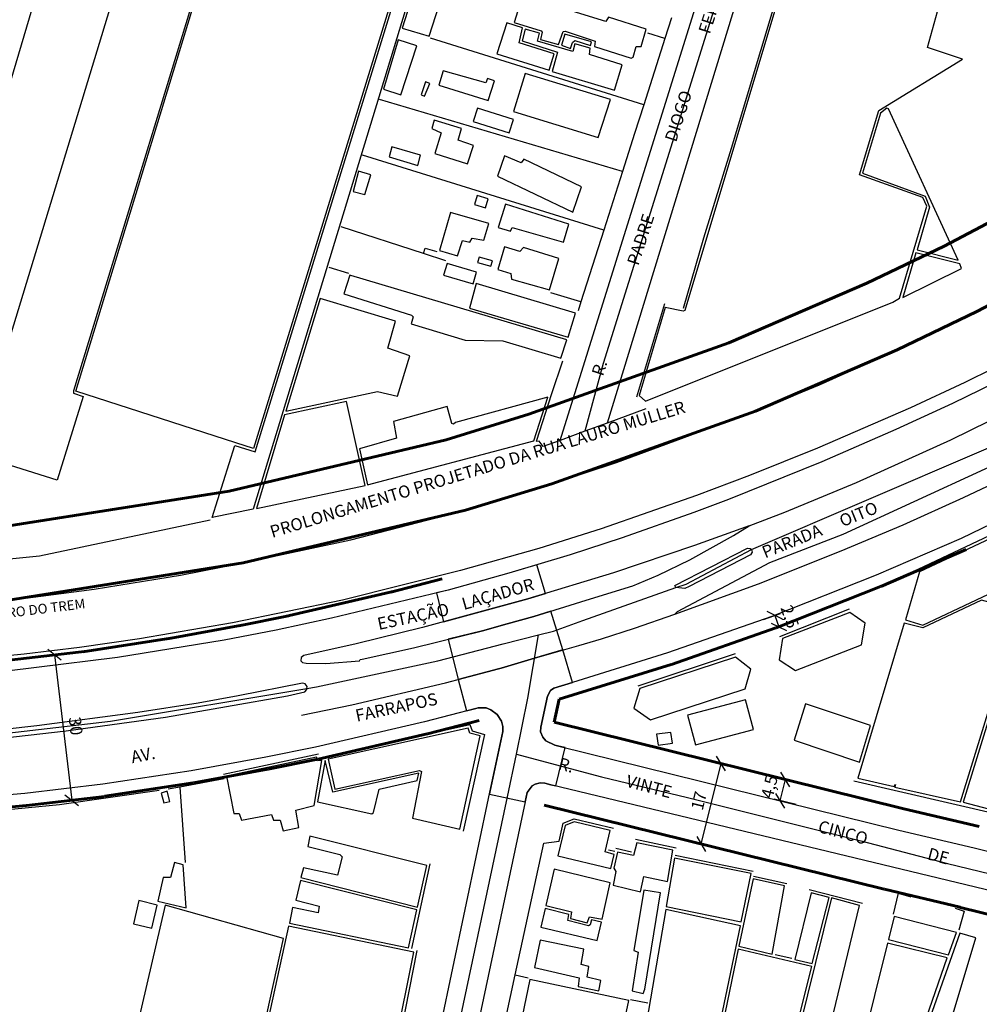
# Model space of a CAD drawing. Units: millimetres. Extents: x 180563 to 185526, y 1679818 to 1682911.
# Drawn here: x 181383 to 181580, y 1680150 to 1680352 of the extents above; entities that cross this region are included whole.
import ezdxf
from ezdxf.enums import TextEntityAlignment as Align

# ---------------------------------------------------------------- set-up
doc = ezdxf.new("R2010")
doc.units = ezdxf.units.MM
doc.header["$LTSCALE"] = 5
doc.header["$PDMODE"] = 2
doc.header["$PDSIZE"] = 5
doc.layers.add('Cotas_Coordenadas', color=7, linetype='Continuous', lineweight=20)
doc.layers.add('Traçado_Viário', color=7, linetype='Continuous', lineweight=60)
for name, color, linetype in [('V-BITOLA_NORMAL', 6, 'Continuous'), ('V-CANTEIRO', 220, 'Continuous'), ('V-EDIFICACAO', 11, 'Continuous'), ('V-LOTE', 1, 'Continuous'), ('V-NOME_DOS_LOGRADOUROS', 41, 'Continuous'), ('V-QUADRA', 240, 'Continuous'), ('V-TESTADA', 191, 'Continuous')]:
    doc.layers.add(name, color=color, linetype=linetype)
doc.layers.add('V-CRUZAMENTO', color=1, linetype='Continuous', plot=False)
doc.layers.add('V-EIXO_DE_LOGRADOURO', color=3, linetype='Continuous', plot=False)
doc.styles.get("Standard").update_dxf_attribs({"font": 'ARIAL.TTF'})
doc.dimstyles.new('ISO-25', dxfattribs={"dimtxt": 2.5, "dimasz": 2.5, "dimexe": 1.25, "dimexo": 0.625, "dimgap": 1, "dimtad": 1, "dimtxsty": 'Standard', "dimblk": 'OBLIQUE', "dimcen": 0, "dimadec": 0, "dimazin": 0, "dimtfac": 1, "dimtmove": 0, "dimatfit": 3, "dimfxl": 1, "dimarcsym": 0})

# ---------------------------------------------------------------- blocks, each defined once
blk = doc.blocks.new('_Oblique')
at = {"color": 0, "lineweight": -2}
blk.add_line((-0.5, -0.5), (0.5, 0.5), dxfattribs=at)
blk = doc.blocks.new('*D346')
at = {"layer": 'Cotas_Coordenadas', "color": 0, "lineweight": -2}
for p, q in [((181390.48, 1680221.6), (181389.18, 1680221.45)), ((181390.42, 1680221.59), (181393.95, 1680191.8)), ((181394.02, 1680191.81), (181392.71, 1680191.65))]:
    blk.add_line(p, q, dxfattribs=at)
at = {"layer": 'Defpoints', "color": 0}
for p in [(181391.1, 1680221.67), (181393.95, 1680191.8), (181394.64, 1680191.88)]:
    blk.add_point(p, dxfattribs=at)
at = {"layer": 'Cotas_Coordenadas', "color": 0, "lineweight": -2, "xscale": 2.5, "yscale": 2.5, "zscale": 2.5}
for p, rotation in [((181390.42, 1680221.59), 96.77215996668207), ((181393.95, 1680191.8), 276.7721599666821)]:
    blk.add_blockref('_Oblique', p, dxfattribs=dict(at, rotation=rotation))
at = {"layer": 'Cotas_Coordenadas', "color": 0, "insert": (181394.45, 1680206.97), "char_height": 2.5, "attachment_point": 5, "rotation": 276.7722}
blk.add_mtext('30', dxfattribs=at)
blk = doc.blocks.new('*D347')
at = {"layer": 'Cotas_Coordenadas', "color": 0, "lineweight": -2}
for p, q in [((181523.06, 1680182.82), (181527.14, 1680199.33)), ((181527.48, 1680199.24), (181525.93, 1680199.63)), ((181523.41, 1680182.74), (181521.85, 1680183.12))]:
    blk.add_line(p, q, dxfattribs=at)
at = {"layer": 'Defpoints', "color": 0}
for p in [(181527.14, 1680199.33), (181528.09, 1680199.09), (181524.01, 1680182.59)]:
    blk.add_point(p, dxfattribs=at)
at = {"layer": 'Cotas_Coordenadas', "color": 0, "lineweight": -2, "xscale": 2.5, "yscale": 2.5, "zscale": 2.5}
for p, rotation in [((181527.14, 1680199.33), 76.1224701966766), ((181523.06, 1680182.82), 256.1224701966766)]:
    blk.add_blockref('_Oblique', p, dxfattribs=dict(at, rotation=rotation))
at = {"layer": 'Cotas_Coordenadas', "color": 0, "insert": (181522.91, 1680191.62), "char_height": 2.5, "attachment_point": 5, "rotation": 76.1225}
blk.add_mtext('17', dxfattribs=at)
blk = doc.blocks.new('*D348')
at = {"layer": 'Cotas_Coordenadas', "color": 0, "lineweight": -2}
for p, q in [((181543.62, 1680195.26), (181539.12, 1680196.37)), ((181539.25, 1680191.7), (181540.33, 1680196.07)), ((181542.54, 1680190.89), (181538.04, 1680192))]:
    blk.add_line(p, q, dxfattribs=at)
at = {"layer": 'Defpoints', "color": 0}
for p in [(181540.33, 1680196.07), (181544.23, 1680195.11), (181543.15, 1680190.74)]:
    blk.add_point(p, dxfattribs=at)
at = {"layer": 'Cotas_Coordenadas', "color": 0, "lineweight": -2, "xscale": 2.5, "yscale": 2.5, "zscale": 2.5}
for p, rotation in [((181540.33, 1680196.07), 76.1224701967666), ((181539.25, 1680191.7), 256.1224701967666)]:
    blk.add_blockref('_Oblique', p, dxfattribs=dict(at, rotation=rotation))
at = {"layer": 'Cotas_Coordenadas', "color": 0, "insert": (181537.37, 1680194.48), "char_height": 2.5, "attachment_point": 5, "rotation": 76.1225}
blk.add_mtext('4,5', dxfattribs=at)
blk = doc.blocks.new('*D349')
at = {"layer": 'Cotas_Coordenadas', "color": 0, "lineweight": -2}
for p, q in [((181535.86, 1680228.89), (181539.34, 1680230.11)), ((181538.16, 1680229.7), (181538.99, 1680227.34)), ((181536.68, 1680226.53), (181540.17, 1680227.75))]:
    blk.add_line(p, q, dxfattribs=at)
at = {"layer": 'Defpoints', "color": 0}
for p in [(181535.27, 1680228.69), (181538.99, 1680227.34), (181536.09, 1680226.33)]:
    blk.add_point(p, dxfattribs=at)
at = {"layer": 'Cotas_Coordenadas', "color": 0, "lineweight": -2, "xscale": 2.5, "yscale": 2.5, "zscale": 2.5}
for p, rotation in [((181538.16, 1680229.7), 109.2184593435998), ((181538.99, 1680227.34), 289.2184593435998)]:
    blk.add_blockref('_Oblique', p, dxfattribs=dict(at, rotation=rotation))
at = {"layer": 'Cotas_Coordenadas', "color": 0, "insert": (181540.94, 1680229.34), "char_height": 2.5, "attachment_point": 5, "rotation": 289.2185}
blk.add_mtext('2,5', dxfattribs=at)

msp = doc.modelspace()

# ---------------------------------------------------------------- linework, layer by layer
at = {"layer": 'Traçado_Viário'}
for p, q in [((181577.40398, 1680243.20609), (181559.93398, 1680235.63609)), ((181469.94102, 1680237.21536), (181459.40102, 1680234.47536)), ((181559.85816, 1680235.60471), (181538.45816, 1680227.15471)), ((181460.12151, 1680234.65233), (181437.73151, 1680229.47233)), ((181438.43524, 1680229.62546), (181428.23524, 1680227.54546)), ((181428.85898, 1680227.66516), (181413.57898, 1680224.91516)), ((181538.36293, 1680227.11932), (181516.96293, 1680219.65932)), ((181414.28762, 1680225.03317), (181396.19762, 1680222.26317)), ((181397.11716, 1680222.38813), (181381.11716, 1680220.48813)), ((181516.8815, 1680219.6325), (181493.95529, 1680212.51219)), ((181493.95529, 1680212.51219), (181492.92305, 1680207.78172)), ((181477.489, 1680208.18042), (181466.949, 1680205.44042)), ((181492.92305, 1680207.78172), (181564.65931, 1680190.05865)), ((181466.8835, 1680205.42433), (181444.4935, 1680200.24433)), ((181444.42952, 1680200.23041), (181434.22952, 1680198.15041)), ((181434.17282, 1680198.13953), (181418.89282, 1680195.38953)), ((181418.8284, 1680195.3788), (181400.7384, 1680192.6088)), ((181400.6548, 1680192.59744), (181384.6548, 1680190.69744)), ((181384.58164, 1680190.68984), (181369.30164, 1680189.32984)), ((181490.88191, 1680190.77487), (181560.58191, 1680173.55487)), ((181564.6214, 1680190.06784), (181580.0914, 1680186.38784)), ((181560.68722, 1680173.52933), (181576.15722, 1680169.84933)), ((181576.01003, 1680169.88529), (181638.07003, 1680154.32529))]:
    msp.add_line(p, q, dxfattribs=at)
for points in [[(181318.28809, 1680246.77133), (181347.99432, 1680245.28796), (181377.48967, 1680247.49251), (181426.21851, 1680255.1778), (181470.76601, 1680265.73084), (181487.68041, 1680270.9485), (181528.74155, 1680285.57463), (181557.03552, 1680297.80512), (181572.90844, 1680305.39777), (181587.9746, 1680313.32632), (181600.36665, 1680320.58044), (181620.62101, 1680333.80229), (181635.6921, 1680345.75588), (181645.53552, 1680354.83131), (181655.15484, 1680364.56664), (181664.34502, 1680374.22177), (181672.44327, 1680382.72973), (181612.9346, 1680435.92244)], [(181317.54, 1680231.79), (181348.18, 1680230.26), (181379.22, 1680232.58), (181429.12, 1680240.45), (181474.71, 1680251.25), (181492.41, 1680256.71), (181534.24, 1680271.61), (181563.25, 1680284.15), (181579.64, 1680291.99), (181595.26, 1680300.21), (181608.26, 1680307.82), (181629.4, 1680321.62), (181645.45, 1680334.35), (181655.96, 1680344.04), (181665.92326, 1680354.12342), (181675.21, 1680363.88), (181688.03159, 1680377.35026)]]:
    msp.add_lwpolyline(points, dxfattribs=at)
at = {"layer": 'V-BITOLA_NORMAL'}
msp.add_lwpolyline([(181379.22, 1680232.58), (181398.52, 1680235.05), (181416.23, 1680237.97), (181429.12, 1680240.45), (181451.2, 1680245.21), (181474.71, 1680251.25), (181492.41, 1680256.71), (181505.71, 1680261.04), (181534.24, 1680271.61), (181547.34, 1680276.99), (181563.25, 1680284.15), (181579.64, 1680291.99), (181595.26, 1680300.21), (181608.26, 1680307.82), (181621.07, 1680315.89), (181625.29, 1680318.66), (181629.4, 1680321.62), (181637.52, 1680327.79), (181645.45, 1680334.35), (181655.96, 1680344.04), (181665.92, 1680354.12)], dxfattribs=at)
at = {"layer": 'V-CANTEIRO'}
for points in [[(181532.9, 1680248.08), (181521.69, 1680244.03), (181505.06, 1680238.46), (181487.5, 1680233.11), (181465.9, 1680227.19), (181452.29, 1680223.85), (181441.53, 1680221.46), (181440.99, 1680221.04), (181440.95, 1680220.37), (181441.25, 1680220.07), (181442.02, 1680219.93), (181446.08, 1680219.86), (181452.98, 1680220.36), (181453.14, 1680220.65), (181453.53, 1680220.76), (181464.06, 1680223.04), (181478.22, 1680226.54), (181483.25, 1680227.95), (181488.75, 1680229.5), (181499.49, 1680232.83), (181509.03, 1680235.78), (181514.23, 1680237.93), (181520.72, 1680241.12), (181529.72, 1680246.1), (181532.9, 1680248.08), (181540.25, 1680250.89), (181554.9, 1680256.98), (181574.26, 1680265.69), (181590.16, 1680273.47)], [(181441.07, 1680209.21), (181451.37, 1680211.36), (181470.6, 1680215.86), (181481.51, 1680218.75), (181482.06, 1680218.89), (181488.89, 1680220.9), (181497.94, 1680223.56), (181502.59, 1680224.93), (181509.4, 1680227.05), (181517.65, 1680229.94), (181534.79, 1680236.16), (181551.81, 1680242.95), (181564.47, 1680248.28), (181576.88, 1680253.85), (181589.18, 1680259.68), (181607.33, 1680269), (181598.1, 1680267.55), (181597.37, 1680267.29), (181595.8, 1680266.41), (181552.09, 1680246.3), (181537.07, 1680240.51), (181518.15, 1680230.43), (181517.65, 1680229.94)], [(181377.14, 1680204.28), (181392.8, 1680206.04), (181413.18, 1680208.84), (181438.24, 1680213.21), (181441.74, 1680214), (181442.19, 1680214.5), (181442.2, 1680214.71), (181442.22, 1680215.11), (181441.84, 1680215.64), (181441.31, 1680215.79), (181428.09, 1680213.18), (181419.85, 1680211.72), (181407.49, 1680209.8), (181386.77, 1680207.06), (181373.96, 1680205.65)]]:
    msp.add_lwpolyline(points, dxfattribs=at)
msp.add_lwpolyline([(181517.87, 1680235.39), (181517.85, 1680235.39), (181517.63, 1680235.84), (181532.6, 1680243.51), (181533.1, 1680243.44), (181533.4, 1680243.21), (181533.54, 1680242.68), (181533.21, 1680242.13), (181520.6, 1680235.61), (181519.72, 1680235.22)], close=True, dxfattribs=at)
at = {"layer": 'V-CRUZAMENTO'}
for points in [[(181491.15352, 1680234.22312), (181489.34892, 1680240.09767), (181483.59, 1680238.37), (181471.13, 1680234.88), (181468.78335, 1680234.31418), (181470.21592, 1680228.37288), (181487.5, 1680233.11)], [(181494.70831, 1680222.61013), (181492.23686, 1680230.58112), (181488.75, 1680229.5), (181483.25, 1680227.95), (181478.22, 1680226.54), (181471.19422, 1680224.8034), (181473.23245, 1680216.55732), (181481.51, 1680218.75), (181482.06, 1680218.89), (181488.89, 1680220.9)], [(181492.16, 1680214.27), (181492.81, 1680214.77), (181496.66, 1680215.97), (181494.70831, 1680222.61013), (181488.89, 1680220.9), (181482.06, 1680218.89), (181481.51, 1680218.75), (181473.23245, 1680216.55732), (181474.94255, 1680210.10154), (181476.86, 1680210.6), (181477.35, 1680210.76), (181478.95, 1680210.75), (181479.92, 1680210.36), (181479.93, 1680210.35), (181481.2, 1680209.41), (181482.13, 1680207.98), (181482.35, 1680206.95), (181482.36, 1680205.87), (181479.74, 1680193.43), (181479.65648, 1680193.03378), (181486.98, 1680191.49), (181487.39, 1680193.4), (181488.38, 1680194.75), (181488.98, 1680195.08), (181490.06, 1680195.35), (181490.99, 1680195.28), (181492.22, 1680194.98), (181493.2263, 1680194.73766), (181495.14342, 1680202.59786), (181493.88, 1680202.91), (181493.06, 1680203.11), (181491.21, 1680203.97), (181490.57, 1680204.73), (181490.11, 1680205.82), (181490.15, 1680206.8), (181491.54, 1680213.17)]]:
    msp.add_lwpolyline(points, close=True, dxfattribs=at)
at = {"layer": 'V-EDIFICACAO'}
for points in [[(181371.1, 1680376.89), (181382.78, 1680416.01), (181402.33, 1680410.05), (181392.52, 1680376.93), (181355.55, 1680252.29), (181335.67, 1680258.54), (181335.67, 1680258.82), (181371.1, 1680376.89)], [(181419.82, 1680412.7), (181436.39, 1680407.58), (181430.96, 1680390.01), (181429.37, 1680390.42), (181429.21, 1680390.07), (181425.47, 1680377.97), (181425.31, 1680376.98), (181394.3, 1680275.78), (181394.29, 1680275.29), (181396.32, 1680274.56), (181390.97, 1680257.43), (181373.9, 1680262.77), (181402.75, 1680357.26), (181408.91, 1680376.95), (181419.82, 1680412.7)], [(181429.61, 1680389.5), (181429.81, 1680389.74), (181466.37, 1680378.91), (181466.56, 1680378.82), (181466.03, 1680377.04), (181431.24, 1680263.95), (181427.59, 1680265.12), (181394.78, 1680275.7), (181425.72, 1680376.97), (181429.61, 1680389.5)], [(181431.55, 1680263.27), (181466.61, 1680376.97), (181467.06, 1680378.7), (181469.71, 1680377.89), (181469.44, 1680377.05), (181431.16, 1680251.49), (181422.72, 1680249.77), (181427.4, 1680264.56), (181431.55, 1680263.27)], [(181563.73, 1680294.78), (181569.32, 1680313.64), (181568.5, 1680315.37), (181555.57, 1680320.07), (181559.48, 1680333.25), (181576.7, 1680343.8), (181569.46, 1680346.17), (181571.57, 1680353.54), (181541.81, 1680365.16), (181541.41, 1680364.53), (181519.71, 1680292.25), (181519.38, 1680292.07), (181515.71, 1680292.81), (181510.37, 1680274.81), (181511.67, 1680273.62), (181562.35, 1680293.94), (181563.73, 1680294.78)], [(181470.06, 1680357.22), (181464.54, 1680358.92), (181461.74, 1680350.15), (181467.3, 1680348.49), (181470.06, 1680357.22)], [(181508.73, 1680343.97), (181509.09, 1680344.17), (181509.76, 1680346.37), (181510.77, 1680346.39), (181511.76, 1680349.94), (181504.02, 1680352.39), (181503.48, 1680351.49), (181494.79, 1680354.14), (181495.31, 1680356.14), (181486.99, 1680358.53), (181484.73, 1680351.31), (181490.26, 1680349.56), (181490.45, 1680349.28), (181490.11, 1680347.79), (181493.82, 1680346.74), (181494.72, 1680349.43), (181495.18, 1680349.53), (181501.33, 1680347.47), (181501.21, 1680346.33), (181508.73, 1680343.97)], [(181486.44, 1680350.19), (181483.19, 1680351.21), (181481.14, 1680344.83), (181491.91, 1680341.54), (181492.91, 1680344.85), (181485.72, 1680347.12), (181486.44, 1680350.19)], [(181505.27, 1680337.38), (181506.84, 1680342.6), (181500.16, 1680344.74), (181500.29, 1680346.03), (181497.17, 1680346.89), (181496.72, 1680345.31), (181489.51, 1680347.44), (181489.87, 1680349.12), (181486.99, 1680349.94), (181486.31, 1680347.5), (181493.56, 1680345.17), (181492.53, 1680341.27), (181505.27, 1680337.38)], [(181497.15, 1680347.57), (181500.38, 1680346.58), (181500.6, 1680347.3), (181495.1, 1680348.92), (181494.4, 1680346.65), (181496.27, 1680345.95), (181496.69, 1680347.2), (181497.15, 1680347.57)], [(181464.72, 1680346.53), (181460.94, 1680347.71), (181457.89, 1680337.63), (181461.43, 1680336.44), (181464.72, 1680346.53)], [(181480.69, 1680339.34), (181479.23, 1680339.83), (181478.87, 1680338.9), (181470.14, 1680341.39), (181469.25, 1680338.43), (181479.4, 1680335.26), (181480.69, 1680339.34)], [(181504.44, 1680335.49), (181486.99, 1680340.85), (181484.55, 1680333.04), (181501.95, 1680327.67), (181504.44, 1680335.49)], [(181466.3, 1680336.15), (181467.37, 1680338.81), (181466.54, 1680339.13), (181465.62, 1680336.48), (181466.3, 1680336.15)], [(181484.56, 1680331.39), (181477.17, 1680333.69), (181476.31, 1680330.97), (181483.67, 1680328.64), (181484.56, 1680331.39)], [(181568.98, 1680315.68), (181569.93, 1680313.44), (181567.39, 1680304.66), (181575.75, 1680302.57), (181561.47, 1680333.6), (181561.16, 1680333.69), (181559.83, 1680332.66), (181556.17, 1680320.38), (181568.98, 1680315.68)], [(181475.14, 1680322.32), (181476.36, 1680326.03), (181473.19, 1680327.18), (181473.88, 1680329.52), (181468.32, 1680331.26), (181467.81, 1680329.54), (181469.72, 1680328.66), (181468.42, 1680324.45), (181475.14, 1680322.32)], [(181464.91, 1680321.97), (181465.49, 1680324.07), (181459.62, 1680325.8), (181459.04, 1680323.71), (181464.91, 1680321.97)], [(181496.75, 1680312.36), (181498.49, 1680317.6), (181486.66, 1680323.26), (181486.14, 1680322.54), (181482.73, 1680323.96), (181481.27, 1680319.74), (181496.75, 1680312.36)], [(181455.32, 1680320.02), (181452.8, 1680320.81), (181451.66, 1680316.65), (181454.07, 1680316.03), (181455.32, 1680320.02)], [(181479.38, 1680315.11), (181477.13, 1680315.78), (181476.56, 1680313.95), (181478.84, 1680313.29), (181479.38, 1680315.11)], [(181475.62, 1680306.22), (181476.08, 1680307.05), (181478.46, 1680306.63), (181479.48, 1680310.08), (181471.66, 1680312.35), (181469.41, 1680304.5), (181473.09, 1680303.45), (181474.1, 1680306.59), (181475.62, 1680306.22)], [(181494.82, 1680306.22), (181495.93, 1680309.92), (181482.91, 1680314), (181481.43, 1680309.28), (181483.92, 1680308.5), (181484.29, 1680309.23), (181494.82, 1680306.22)], [(181484.14, 1680298.68), (181491.95, 1680296.43), (181493.88, 1680302.9), (181486.59, 1680305.13), (181485.85, 1680304.31), (181482.7, 1680305.26), (181481.33, 1680300.66), (181484.05, 1680299.79), (181484.14, 1680298.68)], [(181576.45, 1680300.85), (181576.09, 1680301.82), (181567.08, 1680304.08), (181564.4, 1680294.9), (181576.45, 1680300.85)], [(181479.94, 1680301.3), (181480.23, 1680302.39), (181477.52, 1680303.16), (181477.21, 1680302.06), (181479.94, 1680301.3)], [(181476.29, 1680297.68), (181476.99, 1680300.1), (181470.97, 1680301.89), (181470.24, 1680299.49), (181476.29, 1680297.68)], [(181463.57, 1680289.46), (181474.68, 1680286.12), (181482.41, 1680286.02), (181494.29, 1680282.46), (181495.54, 1680286.24), (181451.21, 1680299.41), (181450.96, 1680299.47), (181449.78, 1680295.61), (181463.64, 1680291.29), (181463.97, 1680290.94), (181463.57, 1680289.46)], [(181497.26, 1680291.71), (181476.94, 1680297.75), (181475.52, 1680292.7), (181495.79, 1680286.74), (181497.26, 1680291.71)], [(181463.32, 1680282.93), (181458.81, 1680284.48), (181460.38, 1680290.03), (181444.88, 1680294.66), (181437.88, 1680271.59), (181456.66, 1680275.65), (181460.78, 1680274.69), (181463.32, 1680282.93)], [(181452.99, 1680263.87), (181454.62, 1680256.51), (181488.72, 1680265.51), (181491.63, 1680274.43), (181472.7, 1680269.29), (181472.25, 1680268.91), (181471.95, 1680269.02), (181470.96, 1680272.56), (181459.93, 1680269.48), (181460.59, 1680266.08), (181452.99, 1680263.87)], [(181454.13, 1680256.32), (181450.31, 1680273.59), (181437.57, 1680270.8), (181431.86, 1680251.64), (181454.13, 1680256.32)], [(181595.02, 1680245.13), (181595.62, 1680247.44), (181593.79, 1680248.09), (181594.64, 1680251.18), (181567.87, 1680238.62), (181564.98, 1680228.82), (181568.52, 1680227.73), (181590.57, 1680238.1), (181592.93, 1680245.49), (181595.02, 1680245.13)], [(181604.44, 1680236.29), (181591.89, 1680240.41), (181576.81, 1680191.42), (181583.28, 1680189.72), (181585.34, 1680195.28), (181591.3, 1680193.57), (181604.44, 1680236.29)], [(181562.79, 1680194.46), (181576.24, 1680191.44), (181588.34, 1680230.74), (181580.59, 1680232.84), (181568.52, 1680227.16), (181564.72, 1680228.08), (181555.21, 1680196.29), (181562.64, 1680194.59), (181562.93, 1680195.05), (181562.79, 1680194.46)], [(181556.7, 1680228.13), (181553.58, 1680230.33), (181539.72, 1680224.95), (181539.09, 1680220.6), (181542.41, 1680218.38), (181555.97, 1680223.69), (181556.7, 1680228.13)], [(181533.23, 1680218.65), (181530.1, 1680221.13), (181510.46, 1680214.74), (181509.26, 1680210.71), (181512.7, 1680208.26), (181532.08, 1680214.66), (181533.23, 1680218.65)], [(181533.8, 1680206.28), (181532.18, 1680212.37), (181520.26, 1680209.27), (181521.88, 1680203.18), (181533.8, 1680206.28)], [(181555.54, 1680199.62), (181557.78, 1680207.13), (181544.43, 1680211.59), (181542.14, 1680204.11), (181555.54, 1680199.62)], [(181473.56, 1680185.88), (181477.74, 1680205.03), (181475.64, 1680205.56), (181475.28, 1680206.57), (181446.52, 1680200.2), (181447.9, 1680194.06), (181465.31, 1680197.88), (181465.7, 1680197.68), (181463.84, 1680188.1), (181473.56, 1680185.88)], [(181517.17, 1680203.53), (181516.84, 1680205.71), (181513.9, 1680205.33), (181514.27, 1680203.12), (181517.17, 1680203.53)], [(181440.54, 1680186.2), (181439.89, 1680189.76), (181443.67, 1680190.69), (181445.26, 1680199.96), (181444.39, 1680199.88), (181444.17, 1680200.61), (181425.67, 1680196.71), (181427.22, 1680189.07), (181428.29, 1680189.07), (181428.74, 1680187.71), (181434.95, 1680188.88), (181435.32, 1680187.72), (181436.73, 1680187.74), (181437.29, 1680185.55), (181440.54, 1680186.2)], [(181457, 1680194.04), (181464.81, 1680195.86), (181465.13, 1680197.34), (181447.49, 1680193.47), (181445.93, 1680199.92), (181444.38, 1680191.45), (181455.48, 1680189.02), (181455.88, 1680189.29), (181457, 1680194.04)], [(181414.07, 1680191.51), (181413.51, 1680193.67), (181412.28, 1680193.27), (181412.86, 1680191.28), (181414.07, 1680191.51)], [(181505.21, 1680180.67), (181503.4, 1680181.22), (181504.38, 1680185.62), (181496.99, 1680187.36), (181495.17, 1680186.59), (181493.67, 1680180.4), (181504.53, 1680177.8), (181505.21, 1680180.67)], [(181441.51, 1680177.95), (181440.97, 1680175.96), (181464.88, 1680169.88), (181466.77, 1680178.41), (181442.82, 1680184.43), (181442.37, 1680182.34), (181448.93, 1680180.65), (181449.42, 1680180.18), (181448.43, 1680176.41), (181441.51, 1680177.95)], [(181510.62, 1680173.01), (181511.29, 1680176.16), (181516.18, 1680175.14), (181517.28, 1680181.59), (181509.87, 1680183.07), (181509.2, 1680180.47), (181505.88, 1680181.15), (181505.12, 1680177.9), (181505.53, 1680177.2), (181504.99, 1680174.36), (181510.62, 1680173.01)], [(181417.44, 1680169.72), (181416.82, 1680178.58), (181415.03, 1680179), (181414.19, 1680175.93), (181412.7, 1680175.93), (181411.62, 1680171.08), (181417.44, 1680169.72)], [(181533.3, 1680176.75), (181517.56, 1680179.91), (181515.9, 1680169.98), (181531.25, 1680166.83), (181533.3, 1680176.75)], [(181499.7, 1680166.68), (181500.17, 1680167.86), (181502.72, 1680167.4), (181504.41, 1680174.88), (181492.91, 1680177.63), (181491.19, 1680170.2), (181496.48, 1680168.88), (181496.28, 1680167.53), (181499.7, 1680166.68)], [(181439.26, 1680169.83), (181438.62, 1680166.6), (181463.02, 1680161.52), (181464.75, 1680169.3), (181440.84, 1680175.34), (181439.93, 1680171.3), (181444.68, 1680170.06), (181444.49, 1680168.73), (181439.26, 1680169.83)], [(181537.64, 1680160.21), (181540.14, 1680174.22), (181533.76, 1680175.69), (181530.82, 1680161.87), (181537.64, 1680160.21)], [(181511.17, 1680152.19), (181511.54, 1680153.05), (181514.72, 1680172.82), (181511.32, 1680173.37), (181509.25, 1680161), (181510.12, 1680160.61), (181508.91, 1680152.71), (181511.17, 1680152.19)], [(181545.62, 1680172.83), (181542.27, 1680159.17), (181545.85, 1680158.3), (181549.29, 1680171.86), (181545.62, 1680172.83)], [(181410.37, 1680165.58), (181411.5, 1680170.3), (181407.7, 1680171.22), (181406.62, 1680166.48), (181410.37, 1680165.58)], [(181549.23, 1680144.16), (181555.53, 1680170.18), (181549.82, 1680171.77), (181536.58, 1680118.49), (181537.06, 1680118.13), (181543.31, 1680116.65), (181550.04, 1680143.87), (181549.23, 1680144.16)], [(181425.82, 1680110.85), (181437.37, 1680163.46), (181413.08, 1680170.28), (181400.92, 1680117.86), (181425.82, 1680110.85)], [(181500.28, 1680166.26), (181499.95, 1680166.06), (181495.74, 1680167.12), (181495.9, 1680168.4), (181491.04, 1680169.63), (181490.17, 1680165.74), (181501.74, 1680163.03), (181502.6, 1680166.78), (181500.58, 1680167.29), (181500.28, 1680166.26)], [(181515.82, 1680169.36), (181498.91, 1680071.03), (181510.73, 1680068.39), (181531.14, 1680166.07), (181515.82, 1680169.36)], [(181575.46, 1680164.67), (181562.67, 1680167.93), (181561.51, 1680163.27), (181573.81, 1680160.11), (181575.46, 1680164.67)], [(181460.26, 1680141.58), (181464.11, 1680160.64), (181438.41, 1680165.99), (181434.26, 1680146.89), (181460.26, 1680141.58)], [(181502.5, 1680154.85), (181499.67, 1680155.53), (181499.99, 1680157.67), (181498.47, 1680158.11), (181499.01, 1680161.26), (181490.02, 1680163.12), (181488.85, 1680157.51), (181498.06, 1680155.37), (181497.81, 1680153.62), (181502.05, 1680152.74), (181502.5, 1680154.85)], [(181579.39, 1680163.59), (181576.13, 1680164.55), (181569.65, 1680146.15), (181573.41, 1680145.16), (181573.9, 1680145.3), (181579.39, 1680163.59)], [(181545.76, 1680157.68), (181530.66, 1680161.24), (181522.6, 1680122.18), (181535.97, 1680118.88), (181545.76, 1680157.68)], [(181573.52, 1680159.51), (181561.29, 1680162.52), (181555.98, 1680141.03), (181566.18, 1680138.39), (181573.52, 1680159.51)], [(181508.2, 1680150.76), (181487.89, 1680155.03), (181485.19, 1680141.83), (181505.42, 1680137.6), (181508.2, 1680150.76)]]:
    msp.add_lwpolyline(points, close=True, dxfattribs=at)
at = {"layer": 'V-EIXO_DE_LOGRADOURO'}
for points in [[(181568.34, 1680490.42), (181565.14, 1680480.23), (181545.22, 1680416.85), (181539.34, 1680397.29), (181533.07, 1680377.16), (181524.41, 1680349.97), (181502.99, 1680281.38), (181499.22, 1680267.46)], [(181375.85, 1680205.02), (181401.9, 1680208.02), (181442.2, 1680214.71), (181444.17, 1680215.04), (181469.03, 1680220.39), (181482.48, 1680223.85), (181489.69, 1680225.71), (181489.69, 1680225.71), (181492.75, 1680226.5), (181498.79, 1680228.64), (181517.87, 1680235.39), (181519.96, 1680236.13), (181533.4, 1680243.21), (181604.19, 1680273.57)], [(181406.11, 1679822.66), (181411.62, 1679850.3), (181422.35, 1679900.46), (181423.58, 1679906.19), (181423.9, 1679907.84), (181425.51, 1679916.24), (181428.24, 1679930.43), (181449.56, 1680031.51), (181452.89, 1680046.49), (181454.63, 1680054.33), (181455.3, 1680059.65), (181455.97, 1680062.63), (181459, 1680076.09), (181463.47, 1680098.89), (181483.31, 1680192.47), (181485.17, 1680201.25), (181487.53, 1680212.7), (181489.69, 1680225.71)], [(181485.17, 1680201.25), (181493.09, 1680199.12), (181502.59, 1680196.57), (181520.28, 1680192.39), (181555.84, 1680183.46), (181573.62, 1680178.8), (181609.18, 1680170.24), (181639.86, 1680162.6), (181648.54, 1680160.44), (181657.25, 1680158.27), (181662.25, 1680157.03), (181666.25, 1680155.9), (181708.67, 1680146.11), (181768.74, 1680131.95), (181782.02, 1680128.15), (181790.15, 1680125.83)]]:
    msp.add_lwpolyline(points, dxfattribs=at)
at = {"layer": 'V-LOTE'}
for points in [[(181541.25, 1680365.54), (181529.21, 1680325.43)], [(181516.96, 1680352.25), (181515.61, 1680348.01)], [(181515.61, 1680348.01), (181512.09, 1680349.09)], [(181511.28, 1680334.4), (181467.56, 1680348.05)], [(181515.61, 1680348.01), (181511.28, 1680334.4)], [(181506.93, 1680320.73), (181457.09, 1680335.48)], [(181511.28, 1680334.4), (181509.4, 1680328.49)], [(181509.4, 1680328.49), (181506.93, 1680320.73)], [(181529.21, 1680325.43), (181523.54, 1680307.08)], [(181503.1, 1680308.7), (181453.61, 1680324.09)], [(181506.93, 1680320.73), (181503.1, 1680308.7)], [(181466.1, 1680303.91), (181449.21, 1680309.39)], [(181503.1, 1680308.7), (181498.41, 1680293.97)], [(181523.54, 1680307.08), (181519.34, 1680292.65)], [(181466.1, 1680303.91), (181466.48, 1680304.99), (181468.84, 1680304.31)], [(181470.68, 1680302.42), (181466.1, 1680303.91)], [(181446.66, 1680301.11), (181450.74, 1680299.85)], [(181498.41, 1680293.97), (181492.2, 1680295.85)], [(181498.41, 1680293.97), (181497.84, 1680292.17)], [(181515.56, 1680293.59), (181509.82, 1680274.47)], [(181494.59, 1680281.82), (181492.34, 1680275.14)], [(181588.8, 1680283.21), (181577.14, 1680277.47)], [(181577.14, 1680277.47), (181566.01, 1680272.3)], [(181492.34, 1680275.14), (181489.2, 1680265.37)], [(181511.74, 1680272.03), (181503.75, 1680269.09)], [(181566.01, 1680272.3), (181546.93, 1680264)], [(181490.65, 1680264.31), (181489.8, 1680265.42), (181489.2, 1680265.37)], [(181494.14, 1680265.59), (181490.65, 1680264.31)], [(181546.93, 1680264), (181532.98, 1680258.38)], [(181532.98, 1680258.38), (181522.13, 1680254.3)], [(181522.13, 1680254.3), (181502.58, 1680247.48)], [(181594.45, 1680251.83), (181567.5, 1680239.11)], [(181422.31, 1680249.26), (181387.35, 1680241.87), (181370.22, 1680240.12), (181310.68, 1680236.62), (181309.66, 1680236.64), (181305.44, 1680237.3), (181277.32, 1680241.87)], [(181502.58, 1680247.48), (181489.74, 1680243.4)], [(181489.74, 1680243.4), (181473.72, 1680238.88)], [(181473.72, 1680238.88), (181449.5, 1680232.84)], [(181449.5, 1680232.84), (181426.95, 1680228.15)], [(181553.45, 1680231.01), (181539.13, 1680225.3)], [(181426.95, 1680228.15), (181407.83, 1680224.9)], [(181407.83, 1680224.9), (181395.56, 1680223.13)], [(181384.18, 1680221.74), (181365.32, 1680219.9)], [(181395.56, 1680223.13), (181384.18, 1680221.74)], [(181530.05, 1680221.85), (181510.04, 1680215.18)], [(181444.9, 1680200.46), (181475.63, 1680207.3)], [(181475.63, 1680207.3), (181476.06, 1680206.04)], [(181478.59, 1680205.29), (181474.22, 1680185.45)], [(181476.06, 1680206.04), (181478.59, 1680205.29)], [(181425.1, 1680197.17), (181444.55, 1680201.29)], [(181425.24, 1680196.18), (181416.13, 1680194.51)], [(181554.41, 1680195.79), (181583.64, 1680188.98)], [(181411.9, 1680193.77), (181391.41, 1680190.87)], [(181416.13, 1680194.51), (181413.72, 1680194.07)], [(181416.13, 1680194.51), (181417.24, 1680179)], [(181391.41, 1680190.87), (181377.97, 1680189.55)], [(181493.92, 1680183.41), (181494.72, 1680187.1)], [(181494.72, 1680187.1), (181496.99, 1680187.96)], [(181496.99, 1680187.96), (181505.1, 1680186.06)], [(181484.9, 1680155.97), (181490.77, 1680183.01)], [(181490.77, 1680183.01), (181493.92, 1680183.41)], [(181509.6, 1680183.83), (181517.92, 1680182.02)], [(181505.33, 1680181.3), (181504.02, 1680181.59)], [(181508.75, 1680181.14), (181505.53, 1680181.88)], [(181517.71, 1680180.53), (181533.76, 1680177.24)], [(181467.39, 1680178.73), (181463.65, 1680161.38)], [(181540.65, 1680174.66), (181533.82, 1680176.18)], [(181545.2, 1680173.5), (181556.14, 1680170.66)], [(181563.5, 1680172.74), (181562.42, 1680168.41)], [(181563.5, 1680172.74), (181566.1, 1680172.02)], [(181575.18, 1680169.69), (181577.02, 1680169.02)], [(181577.02, 1680169.02), (181575.9, 1680165.17)], [(181464.75, 1680160.99), (181460.74, 1680140.85)], [(181541.65, 1680159.31), (181538.22, 1680160.07)], [(181480.51, 1680135.71), (181484.9, 1680155.97)], [(181484.9, 1680155.97), (181487.6, 1680155.38)], [(181508.58, 1680150.92), (181512.14, 1680150.24)]]:
    msp.add_lwpolyline(points, dxfattribs=at)
at = {"layer": 'V-QUADRA'}
for p, q in [((181494.14, 1680265.59), (181528.98, 1680377.15)), ((181536.9, 1680377.17), (181503.75, 1680269.09)), ((181503.75, 1680269.09), (181499.22, 1680267.46)), ((181499.22, 1680267.46), (181494.14, 1680265.59)), ((181598.31, 1680256.04), (181576.41, 1680245.5)), ((181576.41, 1680245.5), (181558.94, 1680237.93)), ((181558.94, 1680237.93), (181537.54, 1680229.48)), ((181537.54, 1680229.48), (181516.14, 1680222.02)), ((181516.14, 1680222.02), (181496.66, 1680215.97)), ((181496.66, 1680215.97), (181492.81, 1680214.77)), ((181496.66, 1680215.97), (181496.66, 1680215.97)), ((181491.54, 1680213.17), (181490.15, 1680206.8)), ((181492.16, 1680214.27), (181491.54, 1680213.17)), ((181492.81, 1680214.77), (181492.16, 1680214.27)), ((181476.86, 1680210.6), (181466.32, 1680207.86)), ((181477.35, 1680210.76), (181476.86, 1680210.6)), ((181478.95, 1680210.75), (181477.35, 1680210.76)), ((181479.92, 1680210.36), (181478.95, 1680210.75)), ((181479.93, 1680210.35), (181479.92, 1680210.36)), ((181481.2, 1680209.41), (181479.93, 1680210.35)), ((181482.13, 1680207.98), (181481.2, 1680209.41)), ((181466.32, 1680207.86), (181443.93, 1680202.68)), ((181482.35, 1680206.95), (181482.13, 1680207.98)), ((181479.74, 1680193.43), (181482.36, 1680205.87)), ((181482.36, 1680205.87), (181482.35, 1680206.95)), ((181490.15, 1680206.8), (181490.11, 1680205.82)), ((181490.11, 1680205.82), (181490.57, 1680204.73)), ((181490.57, 1680204.73), (181491.21, 1680203.97)), ((181491.21, 1680203.97), (181493.06, 1680203.11)), ((181493.06, 1680203.11), (181493.88, 1680202.91)), ((181443.93, 1680202.68), (181433.73, 1680200.6)), ((181493.88, 1680202.91), (181493.88, 1680202.91)), ((181493.88, 1680202.91), (181563.58, 1680185.69)), ((181433.73, 1680200.6), (181418.45, 1680197.85)), ((181418.45, 1680197.85), (181400.36, 1680195.08)), ((181400.36, 1680195.08), (181384.36, 1680193.18)), ((181384.36, 1680193.18), (181369.08, 1680191.82)), ((181452.37, 1680063.59), (181479.74, 1680193.43)), ((181479.74, 1680193.43), (181479.74, 1680193.43)), ((181563.58, 1680185.69), (181579.05, 1680182.01)), ((181563.58, 1680185.69), (181563.58, 1680185.69)), ((181579.05, 1680182.01), (181641.11, 1680166.45))]:
    msp.add_line(p, q, dxfattribs=at)
for points in [[(181586.12, 1680278.79), (181574.6, 1680273.17), (181563.01, 1680267.8), (181547.83, 1680261.19), (181528.66, 1680253.48), (181521.59, 1680250.8), (181506.84, 1680245.6), (181496.19, 1680242.15), (181483.59, 1680238.37), (181471.13, 1680234.88), (181447.2, 1680229.11), (181435.87, 1680226.7), (181425.22, 1680224.64), (181403.31, 1680221.09), (181375.59, 1680217.64)], [(181601.69, 1680027.35), (181641.37, 1680154.47), (181641.37, 1680154.47), (181641.44, 1680154.69), (181641.54, 1680155.83), (181641.28, 1680156.8), (181640.49, 1680157.87), (181639.59, 1680158.41), (181638.58, 1680158.67), (181638.58, 1680158.67), (181630.84, 1680160.66), (181613.39, 1680165.8), (181492.22, 1680194.98), (181492.22, 1680194.98), (181490.99, 1680195.28), (181490.06, 1680195.35), (181488.98, 1680195.08), (181488.38, 1680194.75), (181487.39, 1680193.4), (181486.98, 1680191.49), (181486.98, 1680191.49), (181459.69, 1680062.97)]]:
    msp.add_lwpolyline(points, dxfattribs=at)
at = {"layer": 'V-TESTADA'}
for points in [[(181541.25, 1680365.54), (181529.21, 1680325.43)], [(181516.96, 1680352.25), (181515.61, 1680348.01)], [(181515.61, 1680348.01), (181511.28, 1680334.4)], [(181511.28, 1680334.4), (181509.4, 1680328.49)], [(181509.4, 1680328.49), (181506.93, 1680320.73)], [(181529.21, 1680325.43), (181523.54, 1680307.08)], [(181506.93, 1680320.73), (181503.1, 1680308.7)], [(181503.1, 1680308.7), (181498.41, 1680293.97)], [(181523.54, 1680307.08), (181519.34, 1680292.65)], [(181498.41, 1680293.97), (181497.84, 1680292.17)], [(181515.56, 1680293.59), (181509.82, 1680274.47)], [(181494.59, 1680281.82), (181492.34, 1680275.14)], [(181588.8, 1680283.21), (181577.14, 1680277.47)], [(181577.14, 1680277.47), (181566.01, 1680272.3)], [(181492.34, 1680275.14), (181489.2, 1680265.37)], [(181566.01, 1680272.3), (181546.93, 1680264)], [(181546.93, 1680264), (181532.98, 1680258.38)], [(181532.98, 1680258.38), (181522.13, 1680254.3)], [(181522.13, 1680254.3), (181502.58, 1680247.48)], [(181594.45, 1680251.83), (181567.5, 1680239.11)], [(181502.58, 1680247.48), (181489.74, 1680243.4)], [(181489.74, 1680243.4), (181473.72, 1680238.88)], [(181473.72, 1680238.88), (181449.5, 1680232.84)], [(181449.5, 1680232.84), (181426.95, 1680228.15)], [(181553.45, 1680231.01), (181539.13, 1680225.3)], [(181426.95, 1680228.15), (181407.83, 1680224.9)], [(181407.83, 1680224.9), (181395.56, 1680223.13)], [(181384.18, 1680221.74), (181365.32, 1680219.9)], [(181395.56, 1680223.13), (181384.18, 1680221.74)], [(181530.05, 1680221.85), (181510.04, 1680215.18)], [(181444.9, 1680200.46), (181475.63, 1680207.3)], [(181475.63, 1680207.3), (181476.06, 1680206.04)], [(181478.59, 1680205.29), (181474.22, 1680185.45)], [(181476.06, 1680206.04), (181478.59, 1680205.29)], [(181425.1, 1680197.17), (181444.55, 1680201.29)], [(181425.24, 1680196.18), (181416.13, 1680194.51)], [(181554.41, 1680195.79), (181583.64, 1680188.98)], [(181411.9, 1680193.77), (181391.41, 1680190.87)], [(181416.13, 1680194.51), (181413.72, 1680194.07)], [(181391.41, 1680190.87), (181377.97, 1680189.55)], [(181493.92, 1680183.41), (181494.72, 1680187.1)], [(181494.72, 1680187.1), (181496.99, 1680187.96)], [(181496.99, 1680187.96), (181505.1, 1680186.06)], [(181484.9, 1680155.97), (181490.77, 1680183.01)], [(181490.77, 1680183.01), (181493.92, 1680183.41)], [(181509.6, 1680183.83), (181517.92, 1680182.02)], [(181505.33, 1680181.3), (181504.02, 1680181.59)], [(181508.75, 1680181.14), (181505.53, 1680181.88)], [(181517.71, 1680180.53), (181533.76, 1680177.24)], [(181467.39, 1680178.73), (181463.65, 1680161.38)], [(181540.65, 1680174.66), (181533.82, 1680176.18)], [(181545.2, 1680173.5), (181556.14, 1680170.66)], [(181563.5, 1680172.74), (181566.1, 1680172.02)], [(181575.18, 1680169.69), (181577.02, 1680169.02)], [(181464.75, 1680160.99), (181460.74, 1680140.85)], [(181541.65, 1680159.31), (181538.22, 1680160.07)], [(181480.51, 1680135.71), (181484.9, 1680155.97)]]:
    msp.add_lwpolyline(points, dxfattribs=at)

# ---------------------------------------------------------------- texts
at = {"layer": 'Cotas_Coordenadas'}
for s, height, rotation, p in [('PROLONGAMENTO PROJETADO DA RUA LAURO MULLER', 2.5, 16.8786542, (181435.07809, 1680245.5761)), ('BASE MURO DO TREM', 2, 7.0007542, (181369.48441, 1680227.80878))]:
    msp.add_text(s, height=height, rotation=rotation, dxfattribs=at).set_placement(p)
at = {"layer": 'V-NOME_DOS_LOGRADOUROS'}
for s, rotation, p in [('FEIJÓ', 72, (181525.55, 1680348.54)), ('DIOGO', 72, (181518.66, 1680326.37)), ('PADRE', 72, (181510.92, 1680301.05)), ('R.', 72, (181503.65, 1680278.37)), ('OITO', 22, (181552.34, 1680247.06)), ('PARADA', 22, (181536.47, 1680240.65)), ('LAÇADOR', 16, (181474.6, 1680230.04)), ('ESTAÇÃO', 12, (181457.1, 1680225.94)), ('FARRAPOS', 12, (181452.6, 1680207.12)), ('AV.', 11, (181406.52, 1680198.61)), ('R.', 345, (181493.38, 1680197.44)), ('VINTE', 345, (181507.27, 1680193.88)), ('CINCO', 345, (181546.65, 1680184.56)), ('DE', 345, (181569.1, 1680178.96))]:
    msp.add_text(s, height=2.50002, rotation=rotation, dxfattribs=at).set_placement(p, align=Align.BOTTOM_LEFT)

# ---------------------------------------------------------------- dimensions: what is measured, and where the dimension line sits
at = {"layer": 'Cotas_Coordenadas'}
for base, p1, p2, angle, picture, middle in [((181538.98657, 1680227.33673), (181535.26734, 1680228.68775), (181536.09027, 1680226.32708), 289.2184593, '*D349', (181538.57511, 1680228.51706)), ((181540.33372, 1680196.0685), (181543.1491, 1680190.73763), (181544.22841, 1680195.10628), 76.1224702, '*D348', (181539.79407, 1680193.88418))]:
    dim = msp.add_linear_dim(base=base, p1=p1, p2=p2, angle=angle, dimstyle='ISO-25', override={"dimgap": 1, "dimblk": 'Oblique', "dimcen": 0, "dimtzin": 0}, dxfattribs=at)
    dim.commit()
    dim.dimension.update_dxf_attribs({"geometry": picture, "text_midpoint": middle, "dimtype": 161})
for p1, p2, distance, picture, middle in [((181391.09886, 1680221.67346), (181394.6365, 1680191.88277), -0.68666, '*D346', (181394.4472, 1680206.96568)), ((181524.01333, 1680182.58946), (181528.09074, 1680199.09324), 0.97829, '*D347', (181522.91301, 1680191.61687))]:
    dim = msp.add_aligned_dim(p1=p1, p2=p2, distance=distance, dimstyle='ISO-25', override={"dimgap": 1, "dimblk": 'Oblique', "dimcen": 0, "dimtmove": 0, "dimtzin": 0}, dxfattribs=at)
    dim.commit()
    dim.dimension.update_dxf_attribs({"geometry": picture, "text_midpoint": middle})

doc.saveas('drawing.dxf')
